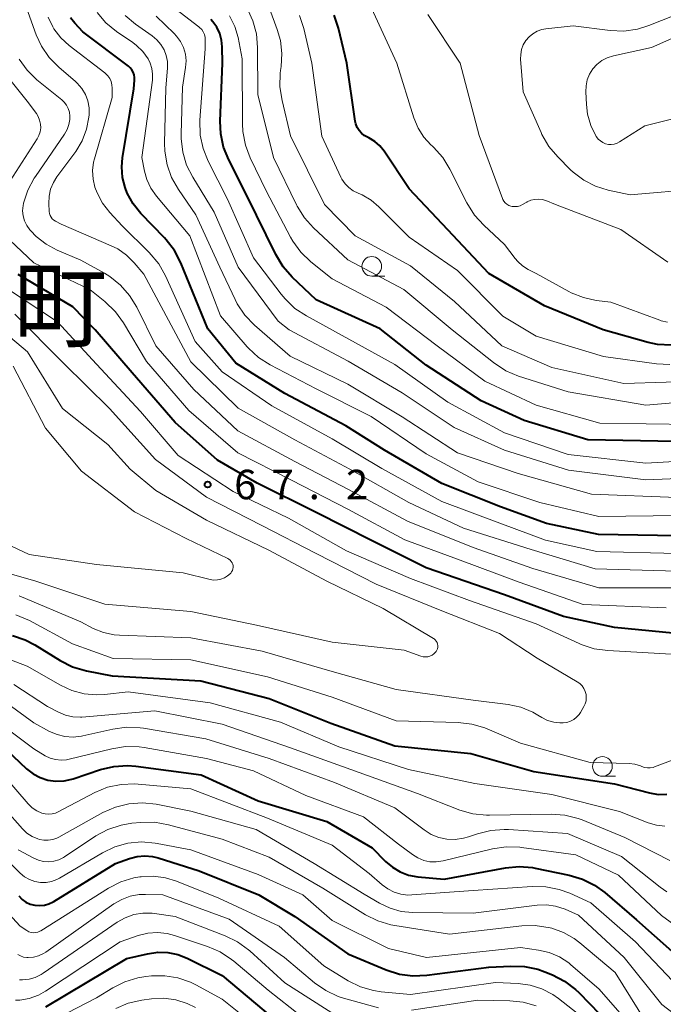
# Model space of a CAD drawing. Units: metres. Extents: x -68000 to -67199, y 31500 to 33000.
# Drawn here: x -67801 to -67719, y 32537 to 32663 of the extents above; entities that cross this region are included whole.
import ezdxf

# ---------------------------------------------------------------- set-up
doc = ezdxf.new("R2010")
doc.units = ezdxf.units.M
for name, color, linetype, lineweight in [('633100_広葉樹林', 7, 'Continuous', 13), ('710100_等高線(計曲線)', 7, 'Continuous', 40), ('710200_等高線(主曲線)', 7, 'Continuous', 13), ('731200_図化機測定による標高点', 7, 'Continuous', 40), ('811400_(注記)大字・町・丁目', 7, 'Continuous', 80)]:
    doc.layers.add(name, color=color, linetype=linetype, lineweight=lineweight)
doc.styles.add('Style-Kanji', font='MS Gothic.ttf')
doc.styles.add('Style-WORKING', font='MS Gothic.ttf')

msp = doc.modelspace()

# ---------------------------------------------------------------- linework, layer by layer
at = {"layer": '633100_広葉樹林', "linetype": 'Continuous', "lineweight": 13}
for p, q in [((-67755.93, 32629.86), (-67754.26, 32629.86)), ((-67726.54, 32566.12), (-67724.87, 32566.12))]:
    msp.add_line(p, q, dxfattribs=at)
for centre in [(-67755.93, 32631.11), (-67726.54, 32567.37)]:
    msp.add_circle(centre, 1.25, dxfattribs=at)
at = {"layer": '710100_等高線(計曲線)', "linetype": 'Continuous', "lineweight": 40, "flags": 128}
for points, elevation in [([(-67754.31, 32607.69), (-67759.22, 32610.78), (-67767, 32614.9), (-67773.25, 32618.75), (-67776.84, 32623.16), (-67780.27, 32631.57), (-67781.06, 32633.12), (-67782.12, 32634.51), (-67782.35, 32634.76), (-67785.35, 32637.86), (-67786.33, 32639.06), (-67787.09, 32640.42), (-67787.37, 32641.14), (-67787.7, 32642.45), (-67787.8, 32643.81), (-67787.7, 32644.95), (-67786.26, 32653.74), (-67786.16, 32654.84), (-67786.16, 32655.19), (-67786.22, 32655.53), (-67786.34, 32655.86), (-67786.51, 32656.16), (-67786.73, 32656.42), (-67786.94, 32656.61), (-67792.74, 32661), (-67793.78, 32662.09), (-67794.33, 32662.79)], 80), ([(-67717.76, 32621.06), (-67719.5, 32621.16), (-67720.71, 32621.41), (-67726.46, 32623), (-67733.93, 32626.07), (-67741, 32630.21), (-67746.23, 32635.77), (-67751.17, 32641), (-67754.35, 32645.79), (-67754.89, 32646.47), (-67755.55, 32647.04), (-67756.29, 32647.49), (-67756.49, 32647.59), (-67756.9, 32647.81), (-67757.25, 32648.1), (-67757.56, 32648.44), (-67757.79, 32648.83), (-67757.96, 32649.26), (-67758.04, 32649.62), (-67759.13, 32657), (-67760.18, 32661.46), (-67760.73, 32663.11)], 100), ([(-67717.23, 32608.77), (-67728.41, 32609), (-67736.52, 32611.48), (-67742.01, 32613.99), (-67749, 32618.53), (-67754.85, 32623.15), (-67763, 32626.83), (-67766.08, 32629.75), (-67767.23, 32631.06), (-67768.18, 32632.63), (-67771.84, 32640.16), (-67774.16, 32644.68), (-67774.81, 32646.29), (-67775.18, 32648), (-67775.25, 32649.61), (-67774.97, 32657.03), (-67774.99, 32659.08), (-67775.07, 32659.95), (-67775.3, 32660.79), (-67775.67, 32661.58), (-67776.18, 32662.29), (-67776.45, 32662.59)], 90), ([(-67604.94, 32640.91), (-67606.65, 32640.61), (-67608.29, 32640), (-67609.32, 32639.45), (-67619, 32633.42), (-67629.32, 32627), (-67641, 32620.73), (-67651, 32614.58), (-67661.66, 32612.34), (-67673, 32611.41), (-67681.07, 32610.58), (-67682.78, 32610.25), (-67684.41, 32609.63), (-67684.72, 32609.48), (-67689.4, 32607), (-67697.59, 32601), (-67705.84, 32598.16), (-67717, 32596.75), (-67727.06, 32596.94), (-67733.67, 32598.33), (-67739.53, 32600.47), (-67747, 32603.43), (-67754.31, 32607.69)], 80), ([(-67715.83, 32584.17), (-67725, 32585.06), (-67731.51, 32586.49), (-67739, 32589.25), (-67749, 32592.67), (-67755.87, 32596.13), (-67763, 32599.75), (-67770.54, 32603.46), (-67775.61, 32606.39), (-67781, 32611.22), (-67786.47, 32617.53), (-67791.18, 32623), (-67794.04, 32625.96), (-67801, 32630.07)], 70), ([(-67801.74, 32584.05), (-67800.09, 32583.49), (-67798.89, 32582.86), (-67795.64, 32580.86), (-67794.08, 32580.08), (-67792.31, 32579.56), (-67789, 32578.92), (-67777.73, 32578.27), (-67769, 32576.01), (-67761.13, 32572.87), (-67753, 32569.99), (-67743.33, 32569), (-67735.28, 32566.72), (-67725, 32565.14), (-67720.56, 32563.99), (-67719.45, 32563.81)], 70), ([(-67802.5, 32569.5), (-67799.92, 32567.08), (-67799.1, 32566.44)], 80), ([(-67799.1, 32566.44), (-67798.19, 32565.96), (-67797.21, 32565.64), (-67796.19, 32565.49), (-67795.15, 32565.53), (-67794.14, 32565.74), (-67793.98, 32565.79), (-67790.49, 32566.96), (-67788.79, 32567.37), (-67787.05, 32567.48), (-67786.02, 32567.4), (-67777.68, 32566.32), (-67770.43, 32563), (-67761.67, 32560.33), (-67755.89, 32557), (-67754.19, 32555.26), (-67753.31, 32554.51), (-67752.32, 32553.92), (-67751.25, 32553.52), (-67750.06, 32553.3), (-67746.71, 32553), (-67738.91, 32554.44), (-67737.17, 32554.6), (-67735.44, 32554.47), (-67735.1, 32554.4), (-67730.76, 32553.52), (-67729.09, 32553.02), (-67727.53, 32552.24), (-67726.25, 32551.31), (-67722.18, 32547.82), (-67717.68, 32543.84)], 80), ([(-67719.45, 32563.81), (-67718.32, 32563.82)], 70), ([(-67800.5, 32550.43), (-67800, 32550.09), (-67799.45, 32549.83), (-67798.87, 32549.68), (-67798.27, 32549.63), (-67797.66, 32549.68), (-67797.08, 32549.84), (-67796.53, 32550.1), (-67796.46, 32550.15), (-67788.6, 32555), (-67786.8, 32555.65), (-67785.84, 32555.9), (-67784.85, 32555.99), (-67783.87, 32555.9), (-67783.17, 32555.73), (-67777.92, 32554.08), (-67770.32, 32551), (-67765.75, 32548.25), (-67759, 32543.5), (-67754.08, 32541.44), (-67752.42, 32540.91), (-67750.69, 32540.68), (-67748.93, 32540.75), (-67741, 32541.78), (-67738.2, 32541.93), (-67736.46, 32541.87), (-67734.75, 32541.51), (-67733.86, 32541.2), (-67732.91, 32540.8), (-67731.36, 32540), (-67729.98, 32538.95), (-67729.56, 32538.54), (-67725.56, 32534.44)], 90), ([(-67800.93, 32550.86), (-67800.5, 32550.43)], 90), ([(-67797.47, 32536.72), (-67787.13, 32542.87), (-67784.5, 32543.5), (-67783.21, 32543.69), (-67781.91, 32543.65), (-67780.63, 32543.39), (-67779.45, 32542.93), (-67775, 32540.73), (-67768.64, 32535.36)], 100)]:
    msp.add_lwpolyline(points, dxfattribs=dict(at, elevation=elevation))
at = {"layer": '710200_等高線(主曲線)', "linetype": 'Continuous', "lineweight": 13, "flags": 128}
for points, elevation in [([(-67789.14, 32633.74), (-67795.51, 32636.49), (-67796.26, 32636.87), (-67796.47, 32637.01), (-67796.66, 32637.18), (-67796.81, 32637.38), (-67796.93, 32637.6), (-67797.01, 32637.84), (-67797.04, 32638.09), (-67797.09, 32639.13), (-67797.05, 32640.05), (-67796.86, 32640.95), (-67796.51, 32641.81), (-67796.07, 32642.51), (-67793.67, 32645.77), (-67792.86, 32647.12), (-67792.28, 32648.59), (-67791.98, 32650.13), (-67791.95, 32650.43), (-67791.96, 32651.31), (-67792.12, 32652.19), (-67792.43, 32653.02), (-67792.88, 32653.78), (-67793.46, 32654.46), (-67793.71, 32654.68), (-67795.83, 32656.5), (-67797.04, 32657.75), (-67798.03, 32659.19), (-67798.7, 32660.64), (-67799.95, 32664.05)], 76), ([(-67753, 32618.59), (-67759.69, 32622.31), (-67764.27, 32624.79), (-67765.72, 32625.75), (-67766.99, 32626.95), (-67767.48, 32627.55), (-67771, 32632.21), (-67774.34, 32639.66), (-67776.79, 32644.53), (-67777.44, 32646.15), (-67777.8, 32647.85), (-67777.84, 32649.76), (-67777.18, 32658.82), (-67777.15, 32659.91), (-67777.17, 32660.28), (-67777.26, 32660.65), (-67777.41, 32660.99), (-67777.61, 32661.3), (-67777.87, 32661.57), (-67777.98, 32661.66), (-67782, 32664.75)], 88), ([(-67713, 32616.52), (-67723.82, 32616.18), (-67733, 32618.22), (-67739.35, 32621), (-67745.38, 32626.62), (-67751, 32631.17), (-67758.06, 32635), (-67761.97, 32639), (-67766.27, 32647.73), (-67767.37, 32652.27), (-67767.64, 32653.99), (-67767.6, 32655.74), (-67767.55, 32656.09), (-67767.48, 32656.58), (-67767.38, 32658.25), (-67767.57, 32659.91), (-67767.97, 32661.29), (-67768.96, 32663.99)], 96), ([(-67718.23, 32623.99), (-67719.05, 32624.18), (-67719.21, 32624.24), (-67725.45, 32626.55), (-67727.32, 32626.77), (-67728.97, 32627.12), (-67730.54, 32627.75), (-67730.83, 32627.91), (-67735, 32630.21), (-67736, 32630.72), (-67736.72, 32631.17), (-67737.34, 32631.74), (-67737.67, 32632.13), (-67739, 32633.9), (-67741.66, 32636.36), (-67742.84, 32637.65), (-67743.82, 32639.21), (-67745.98, 32643.51), (-67746.89, 32645), (-67748.05, 32646.3), (-67748.2, 32646.44), (-67748.39, 32646.61), (-67749.31, 32647.59), (-67750.04, 32648.72), (-67750.59, 32650.06), (-67752.72, 32657), (-67755.97, 32664.03)], 102), ([(-67714.14, 32641), (-67723, 32640.24), (-67725.79, 32640.83), (-67727.4, 32641.32), (-67728.9, 32642.08), (-67730.25, 32643.1), (-67730.6, 32643.43), (-67732.24, 32645.06), (-67733.36, 32646.39), (-67734.24, 32647.9), (-67734.36, 32648.16), (-67736.63, 32653.37), (-67736.96, 32657.5), (-67736.95, 32658.13), (-67736.84, 32658.75), (-67736.62, 32659.34), (-67736.3, 32659.88), (-67735.89, 32660.36), (-67735.4, 32660.76), (-67734.86, 32661.07), (-67734.26, 32661.28), (-67733.74, 32661.38), (-67730.25, 32661.75), (-67725.55, 32661.16), (-67723.81, 32661.1), (-67722.08, 32661.34), (-67720.61, 32661.8), (-67712.56, 32665)], 106), ([(-67713.09, 32651), (-67721.13, 32649), (-67724.35, 32646.97), (-67724.68, 32646.8), (-67725.04, 32646.69), (-67725.41, 32646.64), (-67725.78, 32646.66), (-67726.14, 32646.74), (-67726.49, 32646.88), (-67726.8, 32647.09), (-67727.08, 32647.34), (-67727.3, 32647.64), (-67727.33, 32647.67), (-67728, 32649.05), (-67728.42, 32650.52), (-67728.57, 32651.73), (-67728.65, 32653.35), (-67728.63, 32654.12), (-67728.47, 32654.89), (-67728.17, 32655.61), (-67727.76, 32656.27), (-67727.24, 32656.85), (-67726.63, 32657.33), (-67725.94, 32657.69), (-67725.14, 32657.95), (-67720.27, 32659), (-67709, 32664.04)], 108), ([(-67717, 32594.49), (-67727.25, 32594.75), (-67733.79, 32596.21), (-67739.63, 32598.37), (-67747, 32601.14), (-67754.66, 32605.34), (-67761, 32609.14), (-67768.65, 32613.35), (-67775, 32617.68), (-67778.45, 32621.55), (-67782.24, 32629.91), (-67783.09, 32631.43), (-67784.32, 32632.89), (-67787.73, 32636.27), (-67789.33, 32637.98), (-67790.25, 32639.16), (-67790.95, 32640.48), (-67791.21, 32641.19), (-67791.46, 32642.24), (-67791.51, 32643.32), (-67791.38, 32644.4), (-67791.27, 32644.83), (-67789, 32652.65), (-67789, 32653.84), (-67789.04, 32654.26), (-67789.15, 32654.67), (-67789.32, 32655.05), (-67789.56, 32655.39), (-67789.86, 32655.69), (-67789.94, 32655.76), (-67794.49, 32659.25), (-67795.57, 32660.24), (-67796.46, 32661.4), (-67796.59, 32661.62), (-67797.19, 32662.86)], 78), ([(-67734.53, 32601), (-67742.37, 32603.63), (-67749, 32607.21), (-67756.03, 32611.97), (-67763, 32615.49), (-67768.88, 32618.56), (-67770.35, 32619.5), (-67771.64, 32620.68), (-67771.8, 32620.87), (-67775.21, 32624.79), (-67779.14, 32635), (-67783.38, 32640.07), (-67784.08, 32641.07), (-67784.59, 32642.17), (-67784.88, 32643.23), (-67785.23, 32645), (-67783.89, 32654.85), (-67783.86, 32655.59), (-67783.95, 32656.32), (-67784.17, 32657.02), (-67784.44, 32657.56), (-67785.1, 32658.49), (-67785.91, 32659.28), (-67786.39, 32659.64), (-67788.46, 32661.05), (-67789.81, 32662.15), (-67790.95, 32663.47)], 82), ([(-67717, 32601.64), (-67727.94, 32602.06), (-67737.28, 32604.72), (-67745, 32607.35), (-67752.07, 32611.93), (-67759, 32616.09), (-67766.32, 32619.68), (-67770.88, 32623.63), (-67772.09, 32624.88), (-67773.07, 32626.32), (-67773.36, 32626.9), (-67775.31, 32631), (-67778.34, 32637.66), (-67780.58, 32640.9), (-67781.44, 32642.42), (-67782.03, 32644.06), (-67782.32, 32645.78), (-67782.35, 32646.82), (-67782.19, 32653.81), (-67781.98, 32656.41), (-67781.98, 32657.2), (-67782.12, 32657.97), (-67782.4, 32658.71), (-67782.8, 32659.39), (-67783.31, 32660), (-67783.9, 32660.49), (-67786.03, 32661.97), (-67787.36, 32663.09)], 84), ([(-67767.88, 32624.12), (-67772.97, 32631), (-67776, 32638), (-67778.75, 32642.46), (-67779.53, 32644.01), (-67780.03, 32645.68), (-67780.23, 32647.42), (-67780.23, 32647.99), (-67780.06, 32653.94), (-67779.66, 32656.47), (-67779.6, 32657.32), (-67779.69, 32658.17), (-67779.92, 32659), (-67780.3, 32659.76), (-67780.8, 32660.46), (-67781.1, 32660.78), (-67783.42, 32663)], 86), ([(-67715.05, 32610.95), (-67726.86, 32611.14), (-67735, 32613.41), (-67741.51, 32616.49), (-67747.59, 32621), (-67754.08, 32625.92), (-67761, 32629.52), (-67763.7, 32631.7), (-67764.96, 32632.91), (-67765.99, 32634.32), (-67766.28, 32634.83), (-67769.34, 32640.66), (-67771.42, 32644.94), (-67772.04, 32646.57), (-67772.36, 32648.28), (-67772.42, 32649.29), (-67772.43, 32657.57), (-67772.98, 32660.28), (-67773.4, 32661.7), (-67774.06, 32663.03)], 92), ([(-67711.58, 32614.22), (-67721, 32613.4), (-67730.89, 32615.11), (-67737.24, 32617.13), (-67738.85, 32617.8), (-67740.44, 32618.84), (-67745.67, 32623), (-67751.86, 32628.14), (-67759, 32631.94), (-67763.36, 32636.02), (-67764.52, 32637.31), (-67765.45, 32638.79), (-67765.53, 32638.96), (-67768.46, 32645), (-67770.47, 32653), (-67770.48, 32658.99), (-67770.64, 32660.73), (-67771.1, 32662.41), (-67771.69, 32663.73)], 94), ([(-67717.93, 32618.59), (-67719.64, 32618.68), (-67726.39, 32619.61), (-67735, 32622.22), (-67739.22, 32624.78), (-67745, 32630.59), (-67751.18, 32634.82), (-67755.02, 32638.69), (-67756.03, 32639.54), (-67757.17, 32640.21), (-67757.67, 32640.42), (-67758.29, 32640.73), (-67758.86, 32641.14), (-67759.34, 32641.64), (-67759.73, 32642.22), (-67759.86, 32642.47), (-67762.29, 32647.71), (-67763.56, 32657), (-67764.59, 32661.41), (-67765.13, 32663.07)], 98), ([(-67733.75, 32639.49), (-67734.22, 32639.62), (-67734.7, 32639.68), (-67735.19, 32639.64), (-67735.66, 32639.53), (-67736.11, 32639.33), (-67736.16, 32639.3), (-67736.71, 32638.98), (-67737.03, 32638.84), (-67737.36, 32638.75), (-67737.7, 32638.72), (-67738.05, 32638.75), (-67738.21, 32638.79), (-67738.47, 32638.88), (-67738.71, 32639.02), (-67738.92, 32639.2), (-67739.09, 32639.41), (-67739.23, 32639.65), (-67739.28, 32639.77), (-67742.23, 32647.77), (-67744.68, 32657), (-67748.79, 32663.21)], 104), ([(-67803.18, 32640.21), (-67798.58, 32647.35), (-67798.35, 32647.79), (-67798.2, 32648.26), (-67798.13, 32648.76), (-67798.15, 32649.25), (-67798.26, 32649.74), (-67798.45, 32650.2), (-67798.68, 32650.58), (-67799.84, 32652.16), (-67804.32, 32657.68)], 72), ([(-67715.88, 32590.12), (-67727, 32590.12), (-67735.41, 32592.59), (-67743, 32595.26), (-67751.38, 32598.62), (-67759, 32602.73), (-67765.75, 32606.25), (-67773, 32610.14), (-67778.59, 32615.41), (-67783.47, 32621), (-67785.89, 32625.92), (-67786.79, 32627.41), (-67787.94, 32628.72), (-67789.3, 32629.81), (-67790.01, 32630.25), (-67793, 32631.91), (-67796.02, 32633.19), (-67797.44, 32633.94), (-67798.7, 32634.93), (-67799.37, 32635.63), (-67799.5, 32635.77), (-67799.89, 32636.31), (-67800.18, 32636.9), (-67800.36, 32637.54), (-67800.43, 32638.19), (-67800.38, 32638.85), (-67800.33, 32639.12), (-67800.32, 32639.16), (-67799.77, 32640.81), (-67798.95, 32642.35), (-67798.81, 32642.56), (-67795.09, 32647.95), (-67794.76, 32648.54), (-67794.53, 32649.17), (-67794.42, 32649.83), (-67794.41, 32650.27), (-67794.47, 32650.76), (-67794.61, 32651.22), (-67794.83, 32651.65), (-67795.12, 32652.04), (-67795.44, 32652.35), (-67798.6, 32654.89), (-67799.85, 32656.1), (-67800.88, 32657.51)], 74), ([(-67604.91, 32643.67), (-67606.64, 32643.45), (-67608.31, 32642.94), (-67608.88, 32642.68), (-67612.36, 32641), (-67623, 32633.89), (-67634.27, 32627), (-67645, 32620.25), (-67654.25, 32615.75), (-67665, 32614.25), (-67676.66, 32613.34), (-67684.21, 32611.96), (-67685.9, 32611.5), (-67687.47, 32610.75), (-67688.29, 32610.22), (-67697, 32603.91), (-67705, 32600.59), (-67716.65, 32599.35), (-67727, 32599.21), (-67734.53, 32601)], 82), ([(-67718.19, 32631.63), (-67724.18, 32635.82), (-67732.51, 32639), (-67733.75, 32639.49)], 104), ([(-67718.41, 32587.59), (-67729, 32587.99), (-67737.16, 32590.84), (-67745, 32593.78), (-67751.74, 32596.26), (-67759, 32600.15), (-67766.15, 32603.85), (-67773, 32607.33), (-67779.25, 32612.75), (-67784.66, 32619), (-67787.58, 32623.91), (-67788.6, 32625.32), (-67789.95, 32626.62), (-67791.86, 32628.14), (-67799, 32631.57), (-67802.82, 32635.15)], 72), ([(-67717, 32592.24), (-67727.46, 32592.54), (-67735.6, 32595), (-67744.25, 32597.75), (-67751.23, 32601), (-67758.74, 32605.26), (-67765.75, 32609), (-67772.95, 32613.05), (-67779, 32618.96), (-67785, 32630.12), (-67786.21, 32631.56), (-67787.18, 32632.54), (-67788.31, 32633.33), (-67789.14, 32633.74)], 76), ([(-67717, 32581.64), (-67725.87, 32582.13), (-67727.6, 32582.37), (-67729.26, 32582.92), (-67729.49, 32583.02), (-67735, 32585.55), (-67743.47, 32588.53), (-67751, 32591.31), (-67759.14, 32594.86), (-67766.56, 32599), (-67773.58, 32602.42), (-67780.59, 32607), (-67785.4, 32612.6), (-67791, 32618.66), (-67795.98, 32624.02), (-67803, 32628.65)], 68), ([(-67803.03, 32592.22), (-67798.76, 32591), (-67789.96, 32588.04), (-67779, 32587.11), (-67770.62, 32585.38), (-67761, 32583.19), (-67751.8, 32582.2), (-67749.66, 32581.43), (-67749.38, 32581.35), (-67749.09, 32581.33), (-67748.8, 32581.35), (-67748.52, 32581.43), (-67748.25, 32581.55), (-67748.01, 32581.72), (-67747.81, 32581.93), (-67747.74, 32582.02), (-67747.64, 32582.19), (-67747.56, 32582.37), (-67747.53, 32582.57), (-67747.52, 32582.77), (-67747.55, 32582.97), (-67747.62, 32583.16), (-67747.71, 32583.33), (-67747.84, 32583.49), (-67747.99, 32583.62), (-67748.08, 32583.68), (-67754.48, 32587.52), (-67761.66, 32591), (-67769.05, 32594.95), (-67777, 32598.75), (-67783.47, 32602.53), (-67786.73, 32605.27), (-67789.59, 32608.41), (-67795.35, 32613), (-67799.79, 32620.21), (-67805.53, 32625)], 64), ([(-67729.83, 32573.65), (-67729.52, 32574.01), (-67729.35, 32574.26), (-67728.91, 32575), (-67728.74, 32575.36), (-67728.63, 32575.75), (-67728.59, 32576.15), (-67728.62, 32576.55), (-67728.72, 32576.94), (-67728.89, 32577.31), (-67729.12, 32577.64), (-67729.4, 32577.93), (-67729.74, 32578.17), (-67734.85, 32581.15), (-67739.67, 32584.33), (-67747, 32587.2), (-67755.38, 32590.62), (-67763, 32594.51), (-67769.94, 32598.06), (-67777, 32601.7), (-67783.49, 32606.51), (-67789.35, 32613), (-67795.22, 32618.78), (-67801.43, 32625)], 66), ([(-67709.64, 32604.36), (-67721, 32603.91), (-67730.86, 32605.14), (-67739, 32607.68), (-67745.42, 32610.58), (-67752.04, 32615), (-67758.96, 32619.04), (-67766.48, 32623), (-67767.88, 32624.12)], 86), ([(-67804.16, 32596.52), (-67799.6, 32594.4), (-67791, 32593.09), (-67779.95, 32592.05), (-67776.55, 32591.21), (-67776.09, 32591.13), (-67775.61, 32591.14), (-67775.15, 32591.23), (-67774.71, 32591.4), (-67774.31, 32591.65), (-67773.95, 32591.96), (-67773.91, 32592), (-67773.79, 32592.16), (-67773.69, 32592.34), (-67773.63, 32592.54), (-67773.6, 32592.74), (-67773.61, 32592.95), (-67773.65, 32593.15), (-67773.73, 32593.34), (-67773.84, 32593.51), (-67773.98, 32593.66), (-67774.14, 32593.79), (-67774.27, 32593.86), (-67779.59, 32596.41), (-67786.19, 32599.81), (-67792.92, 32605), (-67797.52, 32610.48), (-67801.63, 32618.37)], 62), ([(-67709.31, 32606.69), (-67721, 32606.04), (-67730.89, 32607.11), (-67739, 32609.88), (-67746.22, 32613.78), (-67753, 32618.59)], 88), ([(-67800.87, 32589.13), (-67793, 32585.78), (-67791.42, 32584.97), (-67790.13, 32584.44), (-67788.76, 32584.15), (-67788.07, 32584.09), (-67779, 32583.74), (-67769.92, 32582.08), (-67761, 32579.49), (-67752.81, 32577.19), (-67743, 32575.83), (-67738.53, 32575.26), (-67736.92, 32574.91), (-67735.39, 32574.28), (-67734.75, 32573.92), (-67734.24, 32573.6), (-67733.52, 32573.24), (-67732.75, 32573.01), (-67731.95, 32572.91), (-67731.54, 32572.92), (-67731.07, 32572.99), (-67730.62, 32573.14), (-67730.2, 32573.36), (-67729.83, 32573.65)], 66), ([(-67801.29, 32586.69), (-67799.55, 32585.96), (-67794.06, 32583), (-67788.88, 32581.12), (-67779, 32580.95), (-67769.22, 32578.78), (-67761, 32576.18), (-67752.82, 32573.18), (-67744.93, 32572.97), (-67743.19, 32572.77), (-67741.52, 32572.28), (-67741.23, 32572.16), (-67737, 32570.33), (-67728.11, 32567.89), (-67723.15, 32567.74), (-67722.4, 32567.65), (-67721.68, 32567.43)], 68), ([(-67803.29, 32581.46), (-67799.86, 32580.14), (-67795.62, 32577.71), (-67794.16, 32577.03), (-67792.6, 32576.62), (-67791, 32576.48), (-67790, 32576.54), (-67787, 32576.87), (-67776.52, 32575.48), (-67767.56, 32573), (-67760.14, 32569.86), (-67751.25, 32567)], 72), ([(-67801.56, 32577.8), (-67797.27, 32575), (-67795.86, 32574.27), (-67794.97, 32573.91), (-67794.03, 32573.7), (-67793.07, 32573.66), (-67792.88, 32573.67), (-67783.56, 32574.44), (-67775, 32572.77)], 74), ([(-67802.3, 32575.36), (-67799, 32572.94), (-67797, 32571.84), (-67796.04, 32571.42), (-67795.03, 32571.17), (-67793.98, 32571.1), (-67792.94, 32571.22)], 76), ([(-67792.94, 32571.22), (-67792.77, 32571.25), (-67788.93, 32572.13), (-67787.21, 32572.37), (-67785.46, 32572.3), (-67785.04, 32572.24), (-67777.1, 32570.9), (-67769, 32568.36), (-67760.68, 32565.32), (-67753, 32562.08), (-67749.27, 32559.28), (-67748.37, 32558.71), (-67747.39, 32558.32), (-67746.35, 32558.1), (-67745.29, 32558.06), (-67744.23, 32558.21), (-67743.61, 32558.39), (-67742.46, 32558.79), (-67740.77, 32559.22), (-67739.04, 32559.35), (-67738.5, 32559.32), (-67731, 32558.82), (-67724.09, 32555.91), (-67719.2, 32551.96), (-67718.34, 32551.38)], 76), ([(-67775, 32572.77), (-67766.28, 32569.72), (-67758.62, 32567), (-67750.1, 32563.9), (-67744.73, 32561.81), (-67743.06, 32561.33), (-67741.32, 32561.14), (-67740.93, 32561.14), (-67733.05, 32561.28), (-67731.31, 32561.16), (-67729.62, 32560.74), (-67729.1, 32560.55), (-67723.67, 32558.33), (-67717.94, 32555.37)], 74), ([(-67802.4, 32572.18), (-67799, 32569.61), (-67797.56, 32568.74), (-67796.92, 32568.43), (-67796.24, 32568.24), (-67795.53, 32568.16), (-67794.82, 32568.22), (-67794.49, 32568.28), (-67789.05, 32569.63), (-67787.33, 32569.9), (-67785.58, 32569.86), (-67784.92, 32569.77), (-67777, 32568.38), (-67771, 32566.83), (-67764.34, 32563.66), (-67757, 32560.96), (-67752.52, 32557.48), (-67750.76, 32556.14), (-67750.07, 32555.71), (-67749.32, 32555.4), (-67748.53, 32555.23), (-67747.72, 32555.19), (-67746.85, 32555.32), (-67740.55, 32556.85), (-67738.82, 32557.11), (-67737.08, 32557.06), (-67736.84, 32557.03), (-67729.91, 32556.09), (-67724.51, 32553.49), (-67719, 32548.35), (-67717.42, 32547.23)], 78), ([(-67721.68, 32567.43), (-67721.5, 32567.36), (-67721.16, 32567.24), (-67720.8, 32567.18), (-67720.44, 32567.18), (-67720.08, 32567.25), (-67719.91, 32567.3), (-67713, 32569.9)], 68), ([(-67804.21, 32567.79), (-67799.71, 32562.6), (-67799.2, 32562.1), (-67798.61, 32561.7), (-67797.97, 32561.41), (-67797.55, 32561.31), (-67797.11, 32561.27), (-67796.68, 32561.32), (-67796.25, 32561.43), (-67795.98, 32561.56), (-67791.21, 32564.04), (-67789.6, 32564.71), (-67787.89, 32565.08), (-67786.15, 32565.16), (-67785.69, 32565.13), (-67779, 32564.52), (-67769.24, 32560.76), (-67761, 32557.32), (-67756.26, 32553.74), (-67754.63, 32552.29), (-67753.9, 32551.75), (-67753.1, 32551.35), (-67752.23, 32551.09), (-67751.33, 32550.98), (-67750.82, 32550.99), (-67743, 32551.54), (-67735.5, 32552.06), (-67733.76, 32552.03), (-67732.05, 32551.69), (-67730.71, 32551.21), (-67728.01, 32549.99), (-67722.31, 32545), (-67716.79, 32539.21)], 82), ([(-67751.25, 32567), (-67742.79, 32565.21), (-67733, 32563.81), (-67724.37, 32561.63), (-67720.69, 32560.17), (-67719.65, 32559.87), (-67718.58, 32559.74)], 72), ([(-67805, 32564.53), (-67800.46, 32559.42), (-67799.89, 32558.88), (-67799.23, 32558.45), (-67798.51, 32558.14), (-67798.29, 32558.07), (-67797.73, 32557.97), (-67797.16, 32557.96), (-67796.6, 32558.05), (-67796.06, 32558.24), (-67795.83, 32558.36), (-67790.19, 32561.49)], 84), ([(-67790.19, 32561.49), (-67788.6, 32562.19), (-67786.91, 32562.62), (-67785.17, 32562.74), (-67783.41, 32562.55), (-67779, 32561.68), (-67770.67, 32559.33), (-67763.27, 32555), (-67756.92, 32551.08), (-67754.96, 32549.93), (-67753.61, 32549.29), (-67752.18, 32548.89), (-67750.73, 32548.75), (-67743, 32548.65), (-67734.85, 32549.67), (-67733.67, 32549.71), (-67732.5, 32549.55), (-67731.3, 32549.16), (-67729.59, 32548.41), (-67723.77, 32543), (-67718.97, 32537.03), (-67714.11, 32533.32)], 84), ([(-67797.75, 32555.26), (-67797.09, 32555.22), (-67796.44, 32555.29), (-67795.8, 32555.48), (-67795.21, 32555.78), (-67795.1, 32555.85), (-67791.08, 32558.51), (-67789.55, 32559.34), (-67787.89, 32559.9), (-67786.52, 32560.13), (-67785.38, 32560.24), (-67783.64, 32560.25), (-67781.85, 32559.94), (-67775, 32558.12), (-67769, 32555.8), (-67762.15, 32551.85), (-67756.72, 32548.47), (-67755.17, 32547.68), (-67753.5, 32547.17), (-67752.99, 32547.08), (-67746.03, 32545.97), (-67736.83, 32547.04), (-67735.09, 32547.09), (-67733.21, 32546.79), (-67733, 32546.74), (-67731.52, 32546.22), (-67730.14, 32545.45), (-67729.42, 32544.9), (-67724.9, 32541.1), (-67721, 32534.81)], 86), ([(-67799.56, 32552.95), (-67798.88, 32552.71), (-67798.17, 32552.58), (-67797.45, 32552.59), (-67796.74, 32552.72), (-67796.06, 32552.97), (-67795.73, 32553.14), (-67790.27, 32556.36), (-67788.69, 32557.11), (-67787.01, 32557.57), (-67785.28, 32557.74), (-67783.54, 32557.6), (-67783.28, 32557.55), (-67779, 32556.72), (-67770.41, 32553.59), (-67764.72, 32551), (-67761, 32547.72), (-67753.82, 32544.18), (-67748.97, 32543.03), (-67737, 32544.31), (-67734.68, 32543.97), (-67733.31, 32543.65), (-67732.01, 32543.09), (-67730.83, 32542.32), (-67730.59, 32542.11), (-67726.95, 32539), (-67721.41, 32532.59)], 88), ([(-67803, 32556.01), (-67800.74, 32553.77), (-67800.18, 32553.31), (-67799.56, 32552.95)], 88), ([(-67801, 32556.76), (-67799, 32555.68), (-67798.39, 32555.41), (-67797.75, 32555.26)], 86), ([(-67805.66, 32552.34), (-67800.75, 32547), (-67799.88, 32546.44), (-67799.62, 32546.3), (-67799.35, 32546.21), (-67799.07, 32546.18), (-67798.78, 32546.19), (-67798.5, 32546.25), (-67798.24, 32546.36), (-67798.12, 32546.42), (-67789.47, 32551.85), (-67787.92, 32552.64), (-67786.26, 32553.15), (-67785.48, 32553.29), (-67785.32, 32553.31), (-67783.77, 32553.38), (-67782.24, 32553.18), (-67780.83, 32552.74), (-67775.43, 32550.57), (-67767.72, 32547), (-67762.06, 32541.94), (-67758.95, 32540.06), (-67757.39, 32539.29), (-67755.71, 32538.8), (-67754.73, 32538.66), (-67751, 32538.3), (-67740.17, 32539.83), (-67737.29, 32539.71), (-67735.74, 32539.51), (-67734.25, 32539.04), (-67732.87, 32538.32), (-67732.15, 32537.81), (-67728.56, 32535)], 92), ([(-67799.04, 32543.06), (-67798.39, 32543.23), (-67797.79, 32543.52), (-67797.49, 32543.71), (-67788.81, 32549.84), (-67787.8, 32550.42), (-67786.71, 32550.83), (-67785.57, 32551.03), (-67784.79, 32551.06), (-67782.58, 32551), (-67774.09, 32547.91), (-67767.04, 32543), (-67763.22, 32539.8), (-67761.79, 32538.8), (-67760.21, 32538.06), (-67759.52, 32537.84), (-67755.07, 32536.58)], 94), ([(-67800.83, 32540.19), (-67800.43, 32540.16), (-67799.61, 32540.25), (-67798.82, 32540.47), (-67798.08, 32540.83), (-67797.82, 32541), (-67788.39, 32547.5), (-67787.37, 32548.08), (-67786.26, 32548.48), (-67785.11, 32548.67), (-67783.93, 32548.66), (-67783.61, 32548.63), (-67781, 32548.25), (-67774.62, 32545.79), (-67773.05, 32545.03), (-67771.64, 32544), (-67771.49, 32543.87), (-67767, 32539.79), (-67760.42, 32535.58)], 96), ([(-67801.33, 32537.58), (-67800.79, 32537.58), (-67799.58, 32537.79), (-67798.42, 32538.21), (-67797.5, 32538.72), (-67788.01, 32545), (-67785.7, 32545.8), (-67784.49, 32546.11), (-67783.24, 32546.2), (-67781.99, 32546.07), (-67781.09, 32545.83), (-67776.85, 32544.43), (-67775.24, 32543.74), (-67773.79, 32542.78), (-67773.52, 32542.56), (-67769.15, 32538.85), (-67763.55, 32534.45)], 98), ([(-67801.06, 32543.41), (-67800.69, 32543.21), (-67800.3, 32543.07), (-67799.89, 32543.01), (-67799.71, 32543), (-67799.04, 32543.06)], 94), ([(-67798.42, 32534.07), (-67791, 32537.87), (-67788.95, 32539.13), (-67787.4, 32539.92), (-67785.73, 32540.42), (-67784.71, 32540.58), (-67784, 32540.66), (-67782.31, 32540.68), (-67780.64, 32540.42), (-67779.05, 32539.86), (-67778.35, 32539.52), (-67775, 32537.69), (-67769.05, 32532.95)], 102), ([(-67788.57, 32536.51), (-67786.96, 32537.19), (-67785.24, 32537.57), (-67784, 32537.74), (-67782.45, 32537.82), (-67780.92, 32537.62), (-67779.44, 32537.16), (-67778.38, 32536.64)], 104), ([(-67750.87, 32536.32), (-67742.42, 32537.58), (-67738.36, 32537.51), (-67736.65, 32537.34), (-67735, 32536.86)], 94)]:
    msp.add_lwpolyline(points, dxfattribs=dict(at, elevation=elevation))
at = {"layer": '731200_図化機測定による標高点', "linetype": 'Continuous', "lineweight": 40}
msp.add_circle((-67776.85, 32603.3, 67.23), 0.375, dxfattribs=at)

# ---------------------------------------------------------------- texts
at = {"layer": '731200_図化機測定による標高点', "linetype": 'Continuous', "lineweight": 40, "style": 'Style-WORKING'}
for s, p in [('6', (-67773.47, 32601.43, -10)), ('7', (-67768.72, 32601.43, -10)), ('2', (-67759.22, 32601.43, -10)), ('.', (-67763.97, 32601.43, -10))]:
    msp.add_text(s, height=3.75, dxfattribs=at).set_placement(p)
at = {"layer": '811400_(注記)大字・町・丁目', "linetype": 'Continuous', "lineweight": 53, "style": 'Style-Kanji'}
msp.add_text('町', height=8.75, dxfattribs=at).set_placement((-67801.61, 32621.76))

doc.saveas('drawing.dxf')
